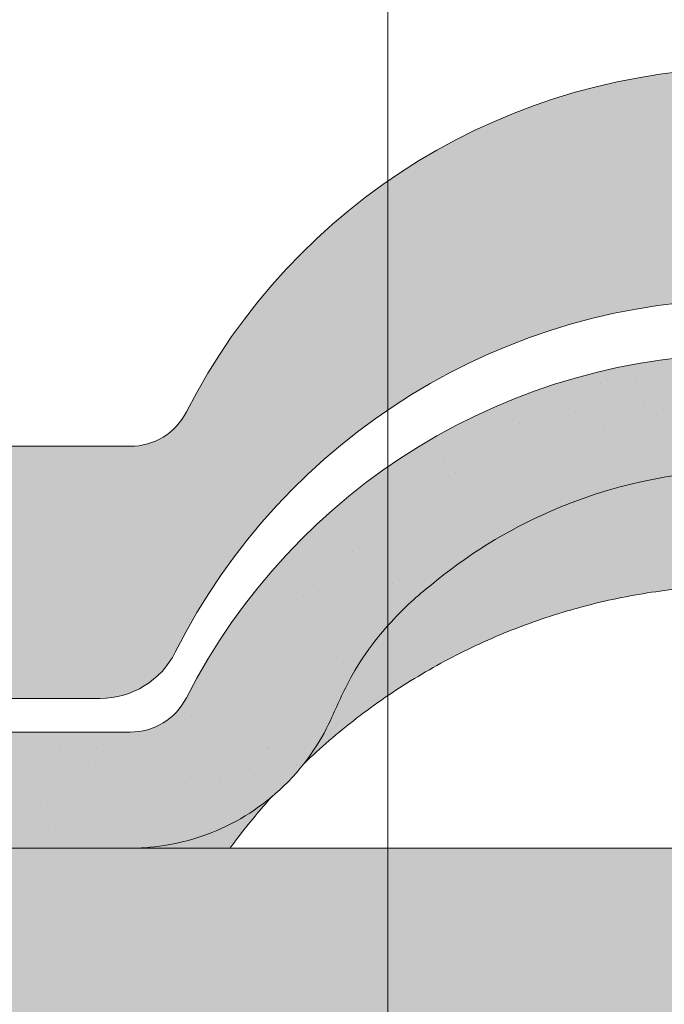
# Model space of a CAD drawing. Units: metres. Extents: x -3 to 277, y 0 to 190.
# Drawn here: x 182 to 189, y 119 to 129 of the extents above; entities that cross this region are included whole.
import ezdxf

# ---------------------------------------------------------------- set-up
doc = ezdxf.new("R2010")
doc.units = ezdxf.units.M
doc.header["$LTSCALE"] = 0.05
doc.layers.get('0').update_dxf_attribs({"linetype": 'CONTINUOUS'})

# ---------------------------------------------------------------- blocks, each defined once
blk = doc.blocks.new('danubia')
at = {"linetype": 'Continuous', "lineweight": 0}
h = blk.add_hatch(color=17, dxfattribs=at)
h.dxf.hatch_style = 1
edge = h.paths.add_edge_path()
edge.add_spline(control_points=[(269.1767821099232, 172.3624848560534), (268.7298186625483, 172.2756813782507), (268.2972499360005, 172.1245076521193), (267.6096210364944, 171.7645467612252), (267.3438755780847, 171.5891822054409), (267.0979393514614, 171.388416989415)], knot_values=[-23.17738968987344, -23.17738968987344, -23.17738968987344, -23.17738968987344, -9.517757047530955, -9.517757047530955, -0.02458132438627558, -0.02458132438627558, -0.02458132438627558, -0.02458132438627558], degree=3, periodic=0)
edge.add_spline(control_points=[(269.1767856073606, 172.3624856712895), (269.191170345544, 172.3652792635637), (269.2050684009707, 172.3701657043129), (269.231399602381, 172.3840204977018), (269.2436248496335, 172.3930296778418), (269.2587588974964, 172.4081760016493), (269.2629239880606, 172.4129079933834), (269.2667725730735, 172.4178763324752)], knot_values=[-1.488267199753839, -1.488267199753839, -1.488267199753839, -1.488267199753839, -1.048662407866291, -1.048662407866291, -0.5956537476369301, -0.5956537476369301, -0.4063186482471026, -0.4063186482471026, -0.4063186482471026, -0.4063186482471026], degree=3, periodic=0)
edge.add_spline(control_points=[(269.2667725730735, 172.4178763324752), (269.2745291806658, 172.4278897417128), (269.2810001381073, 172.4388631973529), (269.2860156948605, 172.4505415621945)], knot_values=[-0.4063186482471026, -0.4063186482471026, -0.4063186482471026, -0.4063186482471026, -0.02472435723628717, -0.02472435723628717, -0.02472435723628717, -0.02472435723628717], degree=3, periodic=0)
edge.add_spline(control_points=[(269.2860156948606, 172.4505415621946), (269.2860268773842, 172.45056942436), (269.2860379759264, 172.4505970445987), (269.2860489900069, 172.4506244228568)], knot_values=[0.0009210007275756288, 0.0009210007275756288, 0.0009210007275756288, 0.0009210007275756288, 0.0009373830951624443, 0.0009373830951624443, 0.0009373830951624443, 0.0009373830951624443], degree=3, periodic=0)
edge.add_arc((269.4720164729845, 172.3769348947998), 0.2000000000000139, 90, 158.1202672234226, ccw=False)
edge.add_line((269.4720164729845, 172.5769348947998), (270.0504090905778, 172.5769348947998))
edge.add_arc((270.0504090905777, 172.3769348947998), 0.2000000000000189, 21.323686263500576, 89.99999999998369, ccw=False)
edge.add_arc((270.5627566288757, 172.5769348947998), 0.3500000000000009, 201.3236862635021, 338.6763137365023)
edge.add_arc((271.0751041671737, 172.3769348947998), 0.200000000000019, 90, 158.6763137364994, ccw=False)
edge.add_line((271.0751041671737, 172.5769348947998), (271.5232865750378, 172.5769348947998))
edge.add_arc((271.5232865750378, 172.3769348947998), 0.1999999999999825, 30.000000000000682, 90, ccw=False)
edge.add_line((271.6964916557947, 172.4769348947998), (271.7975279529029, 172.3019348947998))
edge.add_arc((271.8841304932813, 172.3519348947998), 0.09999999999998409, 210.0000000000159, 270)
edge.add_line((271.8841304932813, 172.2519348947998), (272.2065771764813, 172.2519348947998))
edge.add_arc((272.2065771764813, 172.4519348947998), 0.1999999999999945, 270, 279.2500000000025)
edge.add_line((272.2387256896021, 172.2545356214878), (272.5627566288757, 172.3073074110086))
edge.add_line((272.5627566288757, 172.3073074110086), (272.5627566288757, 173.0012909521174))
edge.add_arc((270.0627566288751, 167.5469348947998), 5.999999999999973, 65.37568164782972, 152.9643082105889)
edge.add_arc((264.1839812461955, 170.5469348947997), 0.5999999999999961, 318.2313880527697, 332.96430821059045, ccw=False)
edge.add_line((264.6314858647133, 170.1472605068221), (265.6058013719563, 169.3961929855168))
edge.add_spline(control_points=[(265.6058013719563, 169.3961929855168), (265.7059048094445, 169.48827771773), (265.7926251631426, 169.5858876308882), (265.8672896834918, 169.6860043569688)], knot_values=[-23.7293947857419, -23.7293947857419, -23.7293947857419, -23.7293947857419, -19.58456031343939, -19.58456031343939, -19.58456031343939, -19.58456031343939], degree=3, periodic=0)
edge.add_spline(control_points=[(265.8672896834918, 169.6860043569688), (265.9544529312861, 169.8028804711245), (266.0251862577006, 169.9231729181074), (266.0912657484054, 170.0624496048941), (266.0988827390462, 170.0792719774935), (266.1058826421989, 170.0951548601328)], knot_values=[-19.58456031343939, -19.58456031343939, -19.58456031343939, -19.58456031343939, -14.74588683792527, -14.74588683792527, -13.91697032811712, -13.91697032811712, -13.91697032811712, -13.91697032811712], degree=3, periodic=0)
edge.add_spline(control_points=[(266.1058826421989, 170.0951548601328), (266.1129920361823, 170.1119328446466), (266.1705828430943, 170.2478456480124), (266.2945647114955, 170.496419827315), (266.4935980982442, 170.7949054793274), (266.6618432789863, 170.9904584547753), (266.800686217804, 171.1321935840712), (266.9189533293288, 171.2434212914275), (267.0299712286234, 171.3362132492049), (267.088804996268, 171.3814069852249), (267.0979244804103, 171.3884122064688)], knot_values=[0, 0, 0, 0, 0.05466790102003571, 0.4428462593741582, 0.8312183249762526, 1.12772872119563, 1.215230396999781, 1.426423815521395, 1.614489082938431, 1.648987382081046, 1.648987382081046, 1.648987382081046, 1.648987382081046], degree=3, periodic=0)
edge = h.paths.add_edge_path()
edge.add_arc((264.1839812461955, 170.5469348947997), 0.5999999999999963, 270, 318.2313880527697, ccw=False)
edge.add_line((264.1839812461955, 169.9469348947997), (263.7372178155152, 169.9469348947997))
edge.add_line((263.7372178155152, 169.9469348947997), (264.6837990742974, 168.9019558429258))
edge.add_spline(control_points=[(264.6837990742976, 168.9019558429258), (264.7631094591713, 168.9213723620182), (264.846896369898, 168.9467911652589), (265.1325716223676, 169.0560690686856), (265.3385731842726, 169.1693661645509), (265.5321767210019, 169.3315501528879)], knot_values=[-35.9305658024175, -35.9305658024175, -35.9305658024175, -35.9305658024175, -32.53073847161012, -32.53073847161012, -24.72806262485168, -24.72806262485168, -24.72806262485168, -24.72806262485168], degree=3, periodic=0)
edge.add_spline(control_points=[(265.5321767210019, 169.3315501528879), (265.5520533590417, 169.3482010492841), (265.5717993162772, 169.3653672356833), (265.5962266836518, 169.3874258049592), (265.6010292351697, 169.3918031169057), (265.6058013719564, 169.3961929855168)], knot_values=[-24.72806262485168, -24.72806262485168, -24.72806262485168, -24.72806262485168, -23.92698757132807, -23.92698757132807, -23.7293947857419, -23.7293947857419, -23.7293947857419, -23.7293947857419], degree=3, periodic=0)
edge.add_line((265.6058013719564, 169.3961929855168), (264.6314858647133, 170.1472605068221))
edge = h.paths.add_edge_path()
edge.add_line((263.7372178155152, 169.9469348947997), (260.9415320115547, 169.9469348947996))
edge.add_arc((260.9415320115547, 170.5469348947996), 0.600000000000002, 254.9003072491126, 270, ccw=False)
edge.add_line((260.7852324127846, 169.9676504781058), (260.1401264358972, 169.0006040498775))
edge.add_spline(control_points=[(260.1401264358972, 169.0006040498775), (260.4115974821356, 168.8885289169895), (260.6865249855185, 168.8417023750677), (260.9415320577093, 168.8415901321804)], knot_values=[-7.650212906791058, -7.650212906791058, -7.650212906791058, -7.650212906791058, 0, 0, 0, 0], degree=3, periodic=0)
edge.add_spline(control_points=[(260.9415320579897, 168.8415901321804), (261.4819402634294, 168.841587424466), (262.0223484688833, 168.8415903787031), (263.1031648797773, 168.8415898856578), (263.6435730852249, 168.8415909117996), (264.1839812906715, 168.8415901321805)], knot_values=[-32.42449232682407, -32.42449232682407, -32.42449232682407, -32.42449232682407, -16.21224616341192, -16.21224616341192, 0, 0, 0, 0], degree=3, periodic=0)
edge.add_spline(control_points=[(264.1839812906715, 168.8415901321805), (264.3021659738558, 168.8415947271311), (264.4778965104666, 168.851547424556), (264.6837990742976, 168.9019558429259)], knot_values=[-44.75706645690164, -44.75706645690164, -44.75706645690164, -44.75706645690164, -35.93056580241711, -35.93056580241711, -35.93056580241711, -35.93056580241711], degree=3, periodic=0)
edge.add_line((264.6837990742973, 168.9019558429258), (263.7372178155152, 169.9469348947997))
edge = h.paths.add_edge_path()
edge.add_arc((260.9415320115548, 170.5469348947996), 0.600000000000002, 207.0356917894096, 254.9003072491073, ccw=False)
edge.add_arc((255.0627566288752, 167.5469348947996), 6.000000000000007, 27.03569178941313, 34.65394357388745)
edge.add_line((259.9983649262695, 170.9586457170547), (259.4134089633669, 169.5003255557149))
edge.add_spline(control_points=[(259.4134089633669, 169.5003255557149), (259.427305976004, 169.4856328697247), (259.4414242216361, 169.4711308006256), (259.651327007741, 169.2616358971302), (259.8827291904909, 169.1071985924888), (260.1387057152657, 169.0011910421068), (260.1394160637477, 169.000897322601), (260.1401264358973, 169.0006040498776)], knot_values=[-15.39169982743011, -15.39169982743011, -15.39169982743011, -15.39169982743011, -14.86426609324477, -14.86426609324477, -7.670231609570037, -7.670231609570037, -7.650212906790782, -7.650212906790782, -7.650212906790782, -7.650212906790782], degree=3, periodic=0)
edge.add_line((260.1401264358973, 169.0006040498776), (260.7852324127846, 169.9676504781058))
edge = h.paths.add_edge_path()
edge.add_spline(control_points=[(249.1839812915124, 168.8415901321807), (249.3508284716813, 168.8416635709644), (249.6337886851248, 168.8615575616004), (250.2115919447326, 169.0896055397191), (250.4455335562598, 169.2399053312574), (250.7190208582078, 169.5039973624422), (250.7838522168507, 169.5770586058513), (250.8405087912174, 169.6495049780016)], knot_values=[-10.8572831912271, -10.8572831912271, -10.8572831912271, -10.8572831912271, -8.529959462129204, -8.529959462129204, -6.667904079739664, -6.667904079739664, -5.974778498346688, -5.974778498346688, -5.974778498346688, -5.974778498346688], degree=3, periodic=0)
edge.add_spline(control_points=[(250.8405087912174, 169.6495049780016), (250.9624754289823, 169.8054628792372), (251.0465578964428, 169.9585713000831), (251.1045362076425, 170.0885007399927)], knot_values=[-5.974778498346688, -5.974778498346688, -5.974778498346688, -5.974778498346688, -4.482662223115903, -4.482662223115903, -4.482662223115903, -4.482662223115903], degree=3, periodic=0)
edge.add_spline(control_points=[(251.1045362076424, 170.0885007399928), (251.1652124698546, 170.2244704855658), (251.2787254380295, 170.4788422751138), (251.4936284850595, 170.7992118014996), (251.7042763914597, 171.03957181359), (251.9022248792461, 171.2311015742374), (252.0347497938008, 171.3366209175014), (252.1015183261476, 171.3897835375839)], knot_values=[0, 0, 0, 0, 0.4459991414287297, 0.8343738473873945, 1.151543911637412, 1.403583178598536, 1.659501940910972, 1.659501940910972, 1.659501940910972, 1.659501940910972], degree=3, periodic=0)
edge.add_spline(control_points=[(252.1015183261476, 171.3897835375838), (252.4536428513743, 171.6760365381605), (252.8461429572171, 171.9104361891019), (253.8768738026587, 172.3368350604137), (254.4843326998561, 172.4386694470512), (255.6073596699467, 172.444540766811), (256.2207722453901, 172.3435412566037), (257.2612654144316, 171.9211721155274), (257.6637372641252, 171.6826482967669), (258.0239950143907, 171.3897835439847)], knot_values=[-70.2716426177086, -70.2716426177086, -70.2716426177086, -70.2716426177086, -57.02691415267222, -57.02691415267222, -37.94370466271152, -37.94370466271152, -18.34535183225702, -18.34535183225702, -4.370296713420505, -4.370296713420505, -4.370296713420505, -4.370296713420505], degree=3, periodic=0)
edge.add_spline(control_points=[(258.0239949316012, 171.3897835375838), (258.0907634639481, 171.3366209175013), (258.2232883785027, 171.2311015742374), (258.4212368662891, 171.03957181359), (258.6318847726895, 170.7992118014997), (258.8467878197193, 170.4788422751138), (258.9603007878942, 170.2244704855658), (259.0209770501064, 170.0885007399928)], knot_values=[0, 0, 0, 0, 0.2559187623123783, 0.5079580292735623, 0.825128093523574, 1.213502799482239, 1.659501940910931, 1.659501940910931, 1.659501940910931, 1.659501940910931], degree=3, periodic=0)
edge.add_spline(control_points=[(259.0209771408382, 170.0885007403957), (259.0700697357138, 169.9784841975871), (259.1287252820806, 169.8725563353738), (259.2204829767192, 169.7358207411264), (259.2462095363042, 169.6999811164939), (259.2730137350072, 169.6650236143712)], knot_values=[-21.55859937690325, -21.55859937690325, -21.55859937690325, -21.55859937690325, -18.42560692391168, -18.42560692391168, -17.27589379979981, -17.27589379979981, -17.27589379979981, -17.27589379979981], degree=3, periodic=0)
edge.add_spline(control_points=[(259.2730137350072, 169.6650236143712), (259.3169414840875, 169.6077339188747), (259.3637635468003, 169.5528134202299), (259.4134089633668, 169.5003255557148)], knot_values=[-17.27589379979981, -17.27589379979981, -17.27589379979981, -17.27589379979981, -15.39169982743011, -15.39169982743011, -15.39169982743011, -15.39169982743011], degree=3, periodic=0)
edge.add_line((259.4134089633668, 169.5003255557148), (259.9983649262695, 170.9586457170547))
edge.add_arc((255.0627566288752, 167.5469348947996), 6.000000000000007, 34.65394357388745, 152.9643082105888)
edge.add_arc((249.1839812461955, 170.5469348947994), 0.599999999999996, 270, 332.96430821058914, ccw=False)
edge.add_line((249.1839812461955, 169.9469348947995), (245.9415320115548, 169.9469348947994))
edge.add_arc((245.9415320115548, 170.5469348947994), 0.599999999999996, 207.0356917894132, 270.00000000000273, ccw=False)
edge.add_arc((240.0627566288752, 167.5469348947993), 5.999999999999984, 27.03569178941289, 62.76590451419936)
edge.add_arc((242.7627566288751, 172.792885714241), 0.09999999999999552, 62.76590451419889, 180)
edge.add_line((242.6627566288751, 172.792885714241), (242.6627566288751, 172.1683946620741))
edge.add_arc((242.5627566288751, 172.1683946620741), 0.09999999999999516, -93.54999999999711, 0, ccw=False)
edge.add_line((242.5565646735642, 172.0685865477274), (241.6857395150981, 172.1226113181597))
edge.add_arc((241.691931470409, 172.2224194325063), 0.1000000000000045, 210.0000000000078, 266.45000000000294, ccw=False)
edge.add_line((241.6053289300306, 172.1724194325063), (241.5455642500104, 172.2759348947993))
edge.add_arc((241.2857566288751, 172.1259348947993), 0.300000000000005, 30.0000000000004, 150.0000000000043)
edge.add_line((241.0259490077398, 172.2759348947993), (240.9682139808208, 172.1759348947993))
edge.add_arc((240.8816114404424, 172.2259348947993), 0.1000000000000021, 270, 330.00000000001444, ccw=False)
edge.add_line((240.8816114404424, 172.1259348947993), (240.3131838496106, 172.1259348947993))
edge.add_arc((240.3131838496106, 172.2259348947993), 0.100000000000002, 209.9999999999997, 270, ccw=False)
edge.add_line((240.2265813092321, 172.1759348947993), (240.1515257788992, 172.3059348867249))
edge.add_arc((239.8397566335368, 172.1259348867249), 0.3600000000000003, 30.0000000000004, 140.3040164654345)
edge.add_line((239.5627566743303, 172.3558718837471), (239.5627566743303, 171.471934883466))
edge.add_line((239.5627566743303, 171.471934883466), (239.9482016500381, 171.3758326574667))
edge.add_arc((240.1901235456373, 172.3461283837401), 0.9999999999973296, 255.9999999999874, 268.9721157408273)
edge.add_arc((240.0627566288752, 165.2472708933749), 6.100000000002635, 74.51211451252863, 88.97211574082257, ccw=False)
edge.add_arc((241.9587024442543, 172.0894481393386), 1.000000000000001, 254.5121145125291, 269.5000017804574)
edge.add_spline(control_points=[(241.949975954211, 171.0894862162744), (242.0559710020028, 171.0885612115059), (242.1579430484189, 171.1026508273629), (242.2988347963574, 171.1442637706504), (242.3168128867702, 171.1519885886886), (242.4012157059122, 171.1755243955666), (242.4460317091015, 171.1848407747102), (242.6249052754031, 171.2096908010017), (242.7606308193403, 171.2013873959367), (243.023263005277, 171.1321499065668), (243.1473298529831, 171.0712133373504), (243.2680708922541, 170.9788157597176), (243.2838396260445, 170.9666667901116), (243.4024819800293, 170.8651524249647), (243.4682279129151, 170.8056418215282), (243.532475358512, 170.7440421833574)], knot_values=[-22.00004252608865, -22.00004252608865, -22.00004252608865, -22.00004252608865, -18.12905988881971, -18.12905988881971, -16.62787821787389, -16.62787821787389, -14.9995820171006, -14.9995820171006, -10.1786182282097, -10.1786182282097, -5.280742863884488, -5.280742863884488, -4.757923343878685, -4.757923343878685, -4.064130711708057, -4.064130711708057, -4.064130711708057, -4.064130711708057], degree=3, periodic=0)
edge.add_spline(control_points=[(243.532475358512, 170.7440421833574), (243.5686852547784, 170.7168483710133), (243.7043700845588, 170.6149483884277), (243.8845583965014, 170.3827173215343), (244.1129841347545, 170.0960153363973), (244.2696051935401, 169.8339948643899), (244.402867898122, 169.6173373385818), (244.4888646455878, 169.5159870554804), (244.534770632334, 169.4618851866321)], knot_values=[0, 0, 0, 0, 0.135559260676791, 0.5079643165710546, 0.8727158282083928, 1.236592091220317, 1.422165221967388, 1.634656018541178, 1.634656018541178, 1.634656018541178, 1.634656018541178], degree=3, periodic=0)
edge.add_spline(control_points=[(244.534770632334, 169.4618851866321), (244.5848953144103, 169.4069879866026), (244.638205928269, 169.3550754633159), (244.8522699184231, 169.1698373117091), (245.0311542195367, 169.0601604869676), (245.4673506258993, 168.8830794968363), (245.7120112314472, 168.8415846706722), (245.9415320577847, 168.8415901321805)], knot_values=[-14.35390366910439, -14.35390366910439, -14.35390366910439, -14.35390366910439, -12.38824234820799, -12.38824234820799, -6.885625757228259, -6.885625757228259, -1.111823157096469e-06, -1.111823157096469e-06, -1.111823157096469e-06, -1.111823157096469e-06], degree=3, periodic=0)
edge.add_spline(control_points=[(245.9415320577846, 168.8415901321805), (246.3775668135945, 168.8416005077418), (247.4547671384328, 168.8415899113855), (248.1032306692086, 168.8415912360186), (248.6436059799476, 168.8415873752386), (249.1839812906715, 168.8415901321804)], knot_values=[-19.45390592331487, -19.45390592331487, -19.45390592331487, -19.45390592331487, -16.21125932192649, -16.21125932192649, 0, 0, 0, 0], degree=3, periodic=0)
at = {"linetype": 'Continuous', "lineweight": 9}
h = blk.add_hatch(dxfattribs=at)
h.set_pattern_fill('AR-SAND', color=256, scale=0.025, style=0)
h.set_pattern_definition([(37.50000000000001, (0, 10), (-0.04000078239960114, 1.223533093323356), [0, -0.9652000000000002, 0, -1.0795, 0, -1.031875]), (7.499999999999999, (0, 10), (1.123808207845007, 1.792062751420886), [0, -0.5207, 0, -0.8699500000000001, 0, -0.333375]), (327.5, (-0.78105, 10), (1.977480925603645, 0.003592961696364405), [0, -0.3175, 0, -1.143, 0, -1.49225]), (317.5, (-0.78105, 10), (1.908891131180743, 0.5573233081430408), [0, -0.15875, 0, -0.7493, 0, -0.8572500000000001])])
edge = h.paths.add_edge_path()
edge.add_spline(control_points=[(269.1767821099232, 172.3624848560534), (268.7298186625483, 172.2756813782507), (268.2972499360005, 172.1245076521193), (267.6096210364944, 171.7645467612252), (267.3438755780847, 171.5891822054409), (267.0979393514614, 171.388416989415)], knot_values=[-23.17738968987344, -23.17738968987344, -23.17738968987344, -23.17738968987344, -9.517757047530955, -9.517757047530955, -0.02458132438627558, -0.02458132438627558, -0.02458132438627558, -0.02458132438627558], degree=3, periodic=0)
edge.add_spline(control_points=[(269.1767856073606, 172.3624856712895), (269.191170345544, 172.3652792635637), (269.2050684009707, 172.3701657043129), (269.231399602381, 172.3840204977018), (269.2436248496335, 172.3930296778418), (269.2587588974964, 172.4081760016493), (269.2629239880606, 172.4129079933834), (269.2667725730735, 172.4178763324752)], knot_values=[-1.488267199753839, -1.488267199753839, -1.488267199753839, -1.488267199753839, -1.048662407866291, -1.048662407866291, -0.5956537476369301, -0.5956537476369301, -0.4063186482471026, -0.4063186482471026, -0.4063186482471026, -0.4063186482471026], degree=3, periodic=0)
edge.add_spline(control_points=[(269.2667725730735, 172.4178763324752), (269.2745291806658, 172.4278897417128), (269.2810001381073, 172.4388631973529), (269.2860156948605, 172.4505415621945)], knot_values=[-0.4063186482471026, -0.4063186482471026, -0.4063186482471026, -0.4063186482471026, -0.02472435723628717, -0.02472435723628717, -0.02472435723628717, -0.02472435723628717], degree=3, periodic=0)
edge.add_spline(control_points=[(269.2860156948606, 172.4505415621946), (269.2860268773842, 172.45056942436), (269.2860379759264, 172.4505970445987), (269.2860489900069, 172.4506244228568)], knot_values=[0.0009210007275756288, 0.0009210007275756288, 0.0009210007275756288, 0.0009210007275756288, 0.0009373830951624443, 0.0009373830951624443, 0.0009373830951624443, 0.0009373830951624443], degree=3, periodic=0)
edge.add_arc((269.4720164729845, 172.3769348947998), 0.2000000000000139, 90, 158.1202672234226, ccw=False)
edge.add_line((269.4720164729845, 172.5769348947998), (270.0504090905778, 172.5769348947998))
edge.add_arc((270.0504090905777, 172.3769348947998), 0.2000000000000189, 21.323686263500576, 89.99999999998369, ccw=False)
edge.add_arc((270.5627566288757, 172.5769348947998), 0.3500000000000009, 201.3236862635021, 338.6763137365023)
edge.add_arc((271.0751041671737, 172.3769348947998), 0.200000000000019, 90, 158.6763137364994, ccw=False)
edge.add_line((271.0751041671737, 172.5769348947998), (271.5232865750378, 172.5769348947998))
edge.add_arc((271.5232865750378, 172.3769348947998), 0.1999999999999825, 30.000000000000682, 90, ccw=False)
edge.add_line((271.6964916557947, 172.4769348947998), (271.7975279529029, 172.3019348947998))
edge.add_arc((271.8841304932813, 172.3519348947998), 0.09999999999998409, 210.0000000000159, 270)
edge.add_line((271.8841304932813, 172.2519348947998), (272.2065771764813, 172.2519348947998))
edge.add_arc((272.2065771764813, 172.4519348947998), 0.1999999999999945, 270, 279.2500000000025)
edge.add_line((272.2387256896021, 172.2545356214878), (272.5627566288757, 172.3073074110086))
edge.add_line((272.5627566288757, 172.3073074110086), (272.5627566288757, 173.0012909521174))
edge.add_arc((270.0627566288751, 167.5469348947998), 5.999999999999973, 65.37568164782972, 152.9643082105889)
edge.add_arc((264.1839812461955, 170.5469348947997), 0.5999999999999961, 318.2313880527697, 332.96430821059045, ccw=False)
edge.add_line((264.6314858647133, 170.1472605068221), (265.6058013719563, 169.3961929855168))
edge.add_spline(control_points=[(265.6058013719563, 169.3961929855168), (265.7059048094445, 169.48827771773), (265.7926251631426, 169.5858876308882), (265.8672896834918, 169.6860043569688)], knot_values=[-23.7293947857419, -23.7293947857419, -23.7293947857419, -23.7293947857419, -19.58456031343939, -19.58456031343939, -19.58456031343939, -19.58456031343939], degree=3, periodic=0)
edge.add_spline(control_points=[(265.8672896834918, 169.6860043569688), (265.9544529312861, 169.8028804711245), (266.0251862577006, 169.9231729181074), (266.0912657484054, 170.0624496048941), (266.0988827390462, 170.0792719774935), (266.1058826421989, 170.0951548601328)], knot_values=[-19.58456031343939, -19.58456031343939, -19.58456031343939, -19.58456031343939, -14.74588683792527, -14.74588683792527, -13.91697032811712, -13.91697032811712, -13.91697032811712, -13.91697032811712], degree=3, periodic=0)
edge.add_spline(control_points=[(266.1058826421989, 170.0951548601328), (266.1129920361823, 170.1119328446466), (266.1705828430943, 170.2478456480124), (266.2945647114955, 170.496419827315), (266.4935980982442, 170.7949054793274), (266.6618432789863, 170.9904584547753), (266.800686217804, 171.1321935840712), (266.9189533293288, 171.2434212914275), (267.0299712286234, 171.3362132492049), (267.088804996268, 171.3814069852249), (267.0979244804103, 171.3884122064688)], knot_values=[0, 0, 0, 0, 0.05466790102003571, 0.4428462593741582, 0.8312183249762526, 1.12772872119563, 1.215230396999781, 1.426423815521395, 1.614489082938431, 1.648987382081046, 1.648987382081046, 1.648987382081046, 1.648987382081046], degree=3, periodic=0)
edge = h.paths.add_edge_path()
edge.add_arc((264.1839812461955, 170.5469348947997), 0.5999999999999963, 270, 318.2313880527697, ccw=False)
edge.add_line((264.1839812461955, 169.9469348947997), (263.7372178155152, 169.9469348947997))
edge.add_line((263.7372178155152, 169.9469348947997), (264.6837990742974, 168.9019558429258))
edge.add_spline(control_points=[(264.6837990742976, 168.9019558429258), (264.7631094591713, 168.9213723620182), (264.846896369898, 168.9467911652589), (265.1325716223676, 169.0560690686856), (265.3385731842726, 169.1693661645509), (265.5321767210019, 169.3315501528879)], knot_values=[-35.9305658024175, -35.9305658024175, -35.9305658024175, -35.9305658024175, -32.53073847161012, -32.53073847161012, -24.72806262485168, -24.72806262485168, -24.72806262485168, -24.72806262485168], degree=3, periodic=0)
edge.add_spline(control_points=[(265.5321767210019, 169.3315501528879), (265.5520533590417, 169.3482010492841), (265.5717993162772, 169.3653672356833), (265.5962266836518, 169.3874258049592), (265.6010292351697, 169.3918031169057), (265.6058013719564, 169.3961929855168)], knot_values=[-24.72806262485168, -24.72806262485168, -24.72806262485168, -24.72806262485168, -23.92698757132807, -23.92698757132807, -23.7293947857419, -23.7293947857419, -23.7293947857419, -23.7293947857419], degree=3, periodic=0)
edge.add_line((265.6058013719564, 169.3961929855168), (264.6314858647133, 170.1472605068221))
edge = h.paths.add_edge_path()
edge.add_line((263.7372178155152, 169.9469348947997), (260.9415320115547, 169.9469348947996))
edge.add_arc((260.9415320115547, 170.5469348947996), 0.600000000000002, 254.9003072491126, 270, ccw=False)
edge.add_line((260.7852324127846, 169.9676504781058), (260.1401264358972, 169.0006040498775))
edge.add_spline(control_points=[(260.1401264358972, 169.0006040498775), (260.4115974821356, 168.8885289169895), (260.6865249855185, 168.8417023750677), (260.9415320577093, 168.8415901321804)], knot_values=[-7.650212906791058, -7.650212906791058, -7.650212906791058, -7.650212906791058, 0, 0, 0, 0], degree=3, periodic=0)
edge.add_spline(control_points=[(260.9415320579897, 168.8415901321804), (261.4819402634294, 168.841587424466), (262.0223484688833, 168.8415903787031), (263.1031648797773, 168.8415898856578), (263.6435730852249, 168.8415909117996), (264.1839812906715, 168.8415901321805)], knot_values=[-32.42449232682407, -32.42449232682407, -32.42449232682407, -32.42449232682407, -16.21224616341192, -16.21224616341192, 0, 0, 0, 0], degree=3, periodic=0)
edge.add_spline(control_points=[(264.1839812906715, 168.8415901321805), (264.3021659738558, 168.8415947271311), (264.4778965104666, 168.851547424556), (264.6837990742976, 168.9019558429259)], knot_values=[-44.75706645690164, -44.75706645690164, -44.75706645690164, -44.75706645690164, -35.93056580241711, -35.93056580241711, -35.93056580241711, -35.93056580241711], degree=3, periodic=0)
edge.add_line((264.6837990742973, 168.9019558429258), (263.7372178155152, 169.9469348947997))
edge = h.paths.add_edge_path()
edge.add_arc((260.9415320115548, 170.5469348947996), 0.600000000000002, 207.0356917894096, 254.9003072491073, ccw=False)
edge.add_arc((255.0627566288752, 167.5469348947996), 6.000000000000007, 27.03569178941313, 34.65394357388745)
edge.add_line((259.9983649262695, 170.9586457170547), (259.4134089633669, 169.5003255557149))
edge.add_spline(control_points=[(259.4134089633669, 169.5003255557149), (259.427305976004, 169.4856328697247), (259.4414242216361, 169.4711308006256), (259.651327007741, 169.2616358971302), (259.8827291904909, 169.1071985924888), (260.1387057152657, 169.0011910421068), (260.1394160637477, 169.000897322601), (260.1401264358973, 169.0006040498776)], knot_values=[-15.39169982743011, -15.39169982743011, -15.39169982743011, -15.39169982743011, -14.86426609324477, -14.86426609324477, -7.670231609570037, -7.670231609570037, -7.650212906790782, -7.650212906790782, -7.650212906790782, -7.650212906790782], degree=3, periodic=0)
edge.add_line((260.1401264358973, 169.0006040498776), (260.7852324127846, 169.9676504781058))
edge = h.paths.add_edge_path()
edge.add_spline(control_points=[(249.1839812915124, 168.8415901321807), (249.3508284716813, 168.8416635709644), (249.6337886851248, 168.8615575616004), (250.2115919447326, 169.0896055397191), (250.4455335562598, 169.2399053312574), (250.7190208582078, 169.5039973624422), (250.7838522168507, 169.5770586058513), (250.8405087912174, 169.6495049780016)], knot_values=[-10.8572831912271, -10.8572831912271, -10.8572831912271, -10.8572831912271, -8.529959462129204, -8.529959462129204, -6.667904079739664, -6.667904079739664, -5.974778498346688, -5.974778498346688, -5.974778498346688, -5.974778498346688], degree=3, periodic=0)
edge.add_spline(control_points=[(250.8405087912174, 169.6495049780016), (250.9624754289823, 169.8054628792372), (251.0465578964428, 169.9585713000831), (251.1045362076425, 170.0885007399927)], knot_values=[-5.974778498346688, -5.974778498346688, -5.974778498346688, -5.974778498346688, -4.482662223115903, -4.482662223115903, -4.482662223115903, -4.482662223115903], degree=3, periodic=0)
edge.add_spline(control_points=[(251.1045362076424, 170.0885007399928), (251.1652124698546, 170.2244704855658), (251.2787254380295, 170.4788422751138), (251.4936284850595, 170.7992118014996), (251.7042763914597, 171.03957181359), (251.9022248792461, 171.2311015742374), (252.0347497938008, 171.3366209175014), (252.1015183261476, 171.3897835375839)], knot_values=[0, 0, 0, 0, 0.4459991414287297, 0.8343738473873945, 1.151543911637412, 1.403583178598536, 1.659501940910972, 1.659501940910972, 1.659501940910972, 1.659501940910972], degree=3, periodic=0)
edge.add_spline(control_points=[(252.1015183261476, 171.3897835375838), (252.4536428513743, 171.6760365381605), (252.8461429572171, 171.9104361891019), (253.8768738026587, 172.3368350604137), (254.4843326998561, 172.4386694470512), (255.6073596699467, 172.444540766811), (256.2207722453901, 172.3435412566037), (257.2612654144316, 171.9211721155274), (257.6637372641252, 171.6826482967669), (258.0239950143907, 171.3897835439847)], knot_values=[-70.2716426177086, -70.2716426177086, -70.2716426177086, -70.2716426177086, -57.02691415267222, -57.02691415267222, -37.94370466271152, -37.94370466271152, -18.34535183225702, -18.34535183225702, -4.370296713420505, -4.370296713420505, -4.370296713420505, -4.370296713420505], degree=3, periodic=0)
edge.add_spline(control_points=[(258.0239949316012, 171.3897835375838), (258.0907634639481, 171.3366209175013), (258.2232883785027, 171.2311015742374), (258.4212368662891, 171.03957181359), (258.6318847726895, 170.7992118014997), (258.8467878197193, 170.4788422751138), (258.9603007878942, 170.2244704855658), (259.0209770501064, 170.0885007399928)], knot_values=[0, 0, 0, 0, 0.2559187623123783, 0.5079580292735623, 0.825128093523574, 1.213502799482239, 1.659501940910931, 1.659501940910931, 1.659501940910931, 1.659501940910931], degree=3, periodic=0)
edge.add_spline(control_points=[(259.0209771408382, 170.0885007403957), (259.0700697357138, 169.9784841975871), (259.1287252820806, 169.8725563353738), (259.2204829767192, 169.7358207411264), (259.2462095363042, 169.6999811164939), (259.2730137350072, 169.6650236143712)], knot_values=[-21.55859937690325, -21.55859937690325, -21.55859937690325, -21.55859937690325, -18.42560692391168, -18.42560692391168, -17.27589379979981, -17.27589379979981, -17.27589379979981, -17.27589379979981], degree=3, periodic=0)
edge.add_spline(control_points=[(259.2730137350072, 169.6650236143712), (259.3169414840875, 169.6077339188747), (259.3637635468003, 169.5528134202299), (259.4134089633668, 169.5003255557148)], knot_values=[-17.27589379979981, -17.27589379979981, -17.27589379979981, -17.27589379979981, -15.39169982743011, -15.39169982743011, -15.39169982743011, -15.39169982743011], degree=3, periodic=0)
edge.add_line((259.4134089633668, 169.5003255557148), (259.9983649262695, 170.9586457170547))
edge.add_arc((255.0627566288752, 167.5469348947996), 6.000000000000007, 34.65394357388745, 152.9643082105888)
edge.add_arc((249.1839812461955, 170.5469348947994), 0.599999999999996, 270, 332.96430821058914, ccw=False)
edge.add_line((249.1839812461955, 169.9469348947995), (245.9415320115548, 169.9469348947994))
edge.add_arc((245.9415320115548, 170.5469348947994), 0.599999999999996, 207.0356917894132, 270.00000000000273, ccw=False)
edge.add_arc((240.0627566288752, 167.5469348947993), 5.999999999999984, 27.03569178941289, 62.76590451419936)
edge.add_arc((242.7627566288751, 172.792885714241), 0.09999999999999552, 62.76590451419889, 180)
edge.add_line((242.6627566288751, 172.792885714241), (242.6627566288751, 172.1683946620741))
edge.add_arc((242.5627566288751, 172.1683946620741), 0.09999999999999516, -93.54999999999711, 0, ccw=False)
edge.add_line((242.5565646735642, 172.0685865477274), (241.6857395150981, 172.1226113181597))
edge.add_arc((241.691931470409, 172.2224194325063), 0.1000000000000045, 210.0000000000078, 266.45000000000294, ccw=False)
edge.add_line((241.6053289300306, 172.1724194325063), (241.5455642500104, 172.2759348947993))
edge.add_arc((241.2857566288751, 172.1259348947993), 0.300000000000005, 30.0000000000004, 150.0000000000043)
edge.add_line((241.0259490077398, 172.2759348947993), (240.9682139808208, 172.1759348947993))
edge.add_arc((240.8816114404424, 172.2259348947993), 0.1000000000000021, 270, 330.00000000001444, ccw=False)
edge.add_line((240.8816114404424, 172.1259348947993), (240.3131838496106, 172.1259348947993))
edge.add_arc((240.3131838496106, 172.2259348947993), 0.100000000000002, 209.9999999999997, 270, ccw=False)
edge.add_line((240.2265813092321, 172.1759348947993), (240.1515257788992, 172.3059348867249))
edge.add_arc((239.8397566335368, 172.1259348867249), 0.3600000000000003, 30.0000000000004, 140.3040164654345)
edge.add_line((239.5627566743303, 172.3558718837471), (239.5627566743303, 171.471934883466))
edge.add_line((239.5627566743303, 171.471934883466), (239.9482016500381, 171.3758326574667))
edge.add_arc((240.1901235456373, 172.3461283837401), 0.9999999999973296, 255.9999999999874, 268.9721157408273)
edge.add_arc((240.0627566288752, 165.2472708933749), 6.100000000002635, 74.51211451252863, 88.97211574082257, ccw=False)
edge.add_arc((241.9587024442543, 172.0894481393386), 1.000000000000001, 254.5121145125291, 269.5000017804574)
edge.add_spline(control_points=[(241.949975954211, 171.0894862162744), (242.0559710020028, 171.0885612115059), (242.1579430484189, 171.1026508273629), (242.2988347963574, 171.1442637706504), (242.3168128867702, 171.1519885886886), (242.4012157059122, 171.1755243955666), (242.4460317091015, 171.1848407747102), (242.6249052754031, 171.2096908010017), (242.7606308193403, 171.2013873959367), (243.023263005277, 171.1321499065668), (243.1473298529831, 171.0712133373504), (243.2680708922541, 170.9788157597176), (243.2838396260445, 170.9666667901116), (243.4024819800293, 170.8651524249647), (243.4682279129151, 170.8056418215282), (243.532475358512, 170.7440421833574)], knot_values=[-22.00004252608865, -22.00004252608865, -22.00004252608865, -22.00004252608865, -18.12905988881971, -18.12905988881971, -16.62787821787389, -16.62787821787389, -14.9995820171006, -14.9995820171006, -10.1786182282097, -10.1786182282097, -5.280742863884488, -5.280742863884488, -4.757923343878685, -4.757923343878685, -4.064130711708057, -4.064130711708057, -4.064130711708057, -4.064130711708057], degree=3, periodic=0)
edge.add_spline(control_points=[(243.532475358512, 170.7440421833574), (243.5686852547784, 170.7168483710133), (243.7043700845588, 170.6149483884277), (243.8845583965014, 170.3827173215343), (244.1129841347545, 170.0960153363973), (244.2696051935401, 169.8339948643899), (244.402867898122, 169.6173373385818), (244.4888646455878, 169.5159870554804), (244.534770632334, 169.4618851866321)], knot_values=[0, 0, 0, 0, 0.135559260676791, 0.5079643165710546, 0.8727158282083928, 1.236592091220317, 1.422165221967388, 1.634656018541178, 1.634656018541178, 1.634656018541178, 1.634656018541178], degree=3, periodic=0)
edge.add_spline(control_points=[(244.534770632334, 169.4618851866321), (244.5848953144103, 169.4069879866026), (244.638205928269, 169.3550754633159), (244.8522699184231, 169.1698373117091), (245.0311542195367, 169.0601604869676), (245.4673506258993, 168.8830794968363), (245.7120112314472, 168.8415846706722), (245.9415320577847, 168.8415901321805)], knot_values=[-14.35390366910439, -14.35390366910439, -14.35390366910439, -14.35390366910439, -12.38824234820799, -12.38824234820799, -6.885625757228259, -6.885625757228259, -1.111823157096469e-06, -1.111823157096469e-06, -1.111823157096469e-06, -1.111823157096469e-06], degree=3, periodic=0)
edge.add_spline(control_points=[(245.9415320577846, 168.8415901321805), (246.3775668135945, 168.8416005077418), (247.4547671384328, 168.8415899113855), (248.1032306692086, 168.8415912360186), (248.6436059799476, 168.8415873752386), (249.1839812906715, 168.8415901321804)], knot_values=[-19.45390592331487, -19.45390592331487, -19.45390592331487, -19.45390592331487, -16.21125932192649, -16.21125932192649, 0, 0, 0, 0], degree=3, periodic=0)
h = blk.add_hatch(color=13, dxfattribs=at)
edge = h.paths.add_edge_path()
edge.add_spline(control_points=[(259.2730137350072, 169.6650236143712), (259.2462095363042, 169.6999811164939), (259.2204829767192, 169.7358207411264), (259.1287252820806, 169.8725563353738), (259.0700697357138, 169.9784841975871), (259.0209771408382, 170.0885007403957)], knot_values=[-21.55859937690325, -21.55859937690325, -21.55859937690325, -21.55859937690325, -20.40888625279138, -20.40888625279138, -17.27589379979981, -17.27589379979981, -17.27589379979981, -17.27589379979981], degree=3, periodic=0)
edge.add_spline(control_points=[(259.0209770501064, 170.0885007399928), (258.9706883264831, 170.2011929973429), (258.9203996028597, 170.3138852546931), (258.863246409122, 170.4229594945218)], knot_values=[0, 0, 0, 0, 0.3696458341671173, 0.3696458341671173, 0.3696458341671173, 0.3696458341671173], degree=3, periodic=0)
edge.add_line((258.8632464091404, 170.4229594944858), (258.6805215109432, 170.1583311043))
edge.add_spline(control_points=[(258.6805215109432, 170.1583311043), (258.7160897550026, 170.1321295063848), (258.7514234336655, 170.1055047237931), (258.8752510284276, 170.0100679110631), (258.9624490110638, 169.9389434792996), (259.1234613241078, 169.800044349236), (259.1979177149411, 169.7325269503941), (259.2706368728348, 169.6632392960637)], knot_values=[0.007047236194243562, 0.007047236194243562, 0.007047236194243562, 0.007047236194243562, 0.00837372113197976, 0.00837372113197976, 0.01172719019452344, 0.01172719019452344, 0.01474036118791091, 0.01474036118791091, 0.01474036118791091, 0.01474036118791091], degree=3, periodic=0)
edge.add_line((259.2706368728345, 169.6632392960639), (259.2730137350081, 169.6650236143699))
edge = h.paths.add_edge_path()
edge.add_spline(control_points=[(258.0239950143907, 171.3897835439847), (257.6637372641252, 171.6826482967669), (257.2612654144316, 171.9211721155274), (256.2207722453901, 172.3435412566037), (255.6073596699467, 172.444540766811), (254.4843326998561, 172.4386694470512), (253.8768738026587, 172.3368350604137), (252.8461429572171, 171.9104361891019), (252.4536428513743, 171.6760365381605), (252.1015183261476, 171.3897835375838)], knot_values=[-70.2716426177086, -70.2716426177086, -70.2716426177086, -70.2716426177086, -56.29658749887208, -56.29658749887208, -36.69823466841758, -36.69823466841758, -17.61502517845688, -17.61502517845688, -4.370296713420501, -4.370296713420501, -4.370296713420501, -4.370296713420501], degree=3, periodic=0)
edge.add_spline(control_points=[(252.1015183261476, 171.3897835375838), (252.0347497938008, 171.3366209175014), (251.9022248792461, 171.2311015742374), (251.7042763914598, 171.0395718135901), (251.4936284850594, 170.7992118014997), (251.2787254380294, 170.4788422751138), (251.1652124698546, 170.2244704855658), (251.1045362076425, 170.0885007399928)], knot_values=[0, 0, 0, 0, 0.2559187623124002, 0.5079580292735842, 0.8251280935236389, 1.213502799482233, 1.65950194091095, 1.65950194091095, 1.65950194091095, 1.65950194091095], degree=3, periodic=0)
edge.add_spline(control_points=[(251.1045362076425, 170.0885007399927), (251.0465578964428, 169.9585713000831), (250.9624754289823, 169.8054628792372), (250.8405087912174, 169.6495049780016)], knot_values=[-5.974778498346688, -5.974778498346688, -5.974778498346688, -5.974778498346688, -4.482662223115903, -4.482662223115903, -4.482662223115903, -4.482662223115903], degree=3, periodic=0)
edge.add_spline(control_points=[(250.8404613302707, 169.6494594603474), (250.917745024236, 169.7235795661033), (250.9970024756522, 169.7956880724333), (251.1630530389467, 169.9389341276895), (251.2502493994772, 170.0100577068527), (251.5164453141926, 170.2152220490449), (251.6999414945108, 170.3411107391084), (252.0786222809488, 170.5717912641466), (252.2738078496399, 170.6765813624756), (252.575392081669, 170.8178721250669), (252.6773910254201, 170.8623141704995), (252.8843770976984, 170.9458046152141), (252.989607704638, 170.9849345824627), (253.3082037877681, 171.0934630815572), (253.5226988269359, 171.1534922245243), (253.9557412379304, 171.2497437745533), (254.1742890172355, 171.2859637884731), (254.6154435254897, 171.3345580486337), (254.8380498886557, 171.346935123616), (255.2874757921026, 171.346934665975), (255.5100806415085, 171.3345571541373), (255.9512300173489, 171.2859628449449), (256.1697740612026, 171.2497432141703), (256.6028067994745, 171.153494027376), (256.8172959007279, 171.0934668592636), (257.1358814773682, 170.9849432060124), (257.2411194517324, 170.9458110592313), (257.4481111591468, 170.8623189324632), (257.5501123151158, 170.8178761166051), (257.8517015325691, 170.6765834976952), (258.0468882277086, 170.5717927664755), (258.3881203681514, 170.3639250992327), (258.5362505383343, 170.2646093340829), (258.6805215109432, 170.1583311043)], knot_values=[0.01474036118791147, 0.01474036118791147, 0.01474036118791147, 0.01474036118791147, 0.017952852894436, 0.017952852894436, 0.02130632195697978, 0.02130632195697978, 0.02801326008206731, 0.02801326008206731, 0.03472019820715484, 0.03472019820715484, 0.03807366726969857, 0.03807366726969857, 0.04142713633224229, 0.04142713633224229, 0.04813407445732966, 0.04813407445732966, 0.05484101258241703, 0.05484101258241703, 0.0615479507075044, 0.0615479507075044, 0.06825488883259176, 0.06825488883259176, 0.07496182695767914, 0.07496182695767914, 0.08166876508276649, 0.08166876508276649, 0.08502223414531014, 0.08502223414531014, 0.08837570320785379, 0.08837570320785379, 0.09508264133294107, 0.09508264133294107, 0.1004630945202916, 0.1004630945202916, 0.1004630945202916, 0.1004630945202916], degree=3, periodic=0)
edge.add_line((258.6805215109432, 170.1583311043), (258.863246409141, 170.4229594944868))
edge.add_spline(control_points=[(258.863246409122, 170.4229594945218), (258.8514409592586, 170.4454896522517), (258.7778038971076, 170.5816809594452), (258.6318847726894, 170.7992118014997), (258.4212368662891, 171.03957181359), (258.2232883785027, 171.2311015742374), (258.090763463948, 171.3366209175013), (258.0239949316012, 171.3897835375838)], knot_values=[0.3696458341671173, 0.3696458341671173, 0.3696458341671173, 0.3696458341671173, 0.4459991414287297, 0.8343738473873631, 1.151543911637396, 1.40358317859856, 1.65950194091096, 1.65950194091096, 1.65950194091096, 1.65950194091096], degree=3, periodic=0)
h = blk.add_hatch(color=13, dxfattribs=at)
h.dxf.hatch_style = 1
edge = h.paths.add_edge_path()
edge.add_spline(control_points=[(250.1692686358701, 168.8888815256969), (250.2348132797706, 168.9769503417558), (250.3027156791842, 169.0632396252534), (250.3732063853777, 169.1479760731522)], knot_values=[1.084202172485504e-17, 1.084202172485504e-17, 1.084202172485504e-17, 1.084202172485504e-17, 0.003457834508084085, 0.003457834508084085, 0.003457834508084085, 0.003457834508084085], degree=3, periodic=0)
edge.add_spline(control_points=[(250.373206931041, 169.1479762469941), (250.4196554251392, 169.203813266343), (250.467014295155, 169.2587224846262), (250.5152790950013, 169.3127084240371)], knot_values=[0.1051430317040042, 0.1051430317040042, 0.1051430317040042, 0.1051430317040042, 0.1073110100013984, 0.1073110100013984, 0.1073110100013984, 0.1073110100013984], degree=3, periodic=0)
edge.add_line((250.5152790950013, 169.3127084240371), (250.5118591967551, 169.3143520831828))
edge.add_spline(control_points=[(250.5118591967722, 169.3143520831961), (250.3440757691763, 169.177652463133), (250.1564809594545, 169.0678542800026), (249.6337886851248, 168.8615575616004), (249.3508284716813, 168.8416635709644), (249.1839812915124, 168.8415901321807)], knot_values=[-10.8572831912271, -10.8572831912271, -10.8572831912271, -10.8572831912271, -9.394811588781062, -9.394811588781062, -7.067487859683162, -7.067487859683162, -7.067487859683162, -7.067487859683162], degree=3, periodic=0)
edge.add_line((249.183981278674, 168.841590132019), (250.1344242162805, 168.841590132019))
edge.add_spline(control_points=[(250.1344242162805, 168.841590132019), (250.1459642607932, 168.8574112261414), (250.1575788721932, 168.8731746183774), (250.1692686358701, 168.8888815256969)], knot_values=[0.003457834508084085, 0.003457834508084085, 0.003457834508084085, 0.003457834508084085, 0.004074532773998021, 0.004074532773998021, 0.004074532773998021, 0.004074532773998021], degree=3, periodic=0)
at = {"color": 0, "linetype": 'Continuous', "lineweight": 18, "extrusion": (0, 1, 0)}
blk.add_line((249.1839812461955, 169.9469348947994), (245.9415320115548, 169.9469348947994), dxfattribs=at)
at = {"color": 0, "linetype": 'Continuous', "lineweight": 18}
for centre, radius, start, end in [((255.0627566288752, 167.5469348947996), 6.000000000000004, 27.03569178942171, 152.9643082105927), ((249.1839812461955, 170.5469348947994), 0.5999999999999922, 270, 332.9643082105927)]:
    blk.add_arc(centre, radius, start, end, dxfattribs=at)
for points, knots in [([(252.1015183261476, 171.3897835375838), (252.4536428513743, 171.6760365381605), (252.8461429572171, 171.9104361891019), (253.8768738026587, 172.3368350604137), (254.4843326998561, 172.4386694470512), (255.6073596699467, 172.444540766811), (256.2207722453901, 172.3435412566037), (257.2612654144316, 171.9211721155274), (257.6637372641252, 171.6826482967669), (258.0239950143907, 171.3897835439847)], [-70.2716426177086, -70.2716426177086, -70.2716426177086, -70.2716426177086, -57.02691415267222, -57.02691415267222, -37.94370466271152, -37.94370466271152, -18.34535183225702, -18.34535183225702, -4.370296713420505, -4.370296713420505, -4.370296713420505, -4.370296713420505]), ([(249.1839812915124, 168.8415901321807), (249.3508284716813, 168.8416635709644), (249.6337886851248, 168.8615575616004), (250.2115919447326, 169.0896055397191), (250.4455335562598, 169.2399053312574), (250.878725732379, 169.658215800774), (251.0196255109943, 169.8982158036165), (251.1045362076425, 170.0885007399927)], [-10.8572831912271, -10.8572831912271, -10.8572831912271, -10.8572831912271, -8.529959462129204, -8.529959462129204, -6.667904079739664, -6.667904079739664, -4.482662223115903, -4.482662223115903, -4.482662223115903, -4.482662223115903]), ([(245.9415320577846, 168.8415901321805), (246.3775668135945, 168.8416005077418), (247.4547671384328, 168.8415899113855), (248.1032306692086, 168.8415912360186), (248.6436059799476, 168.8415873752386), (249.1839812906715, 168.8415901321804)], [-19.45390592331487, -19.45390592331487, -19.45390592331487, -19.45390592331487, -16.21125932192649, -16.21125932192649, 0, 0, 0, 0])]:
    blk.add_open_spline(points, degree=3, knots=knots, dxfattribs=at)
at = {"linetype": 'Continuous', "lineweight": 18}
blk.add_spline([(251.1045362076424, 170.0885007399928), (251.2986223379042, 170.4900549806567), (251.5140480067265, 170.8132061735075), (251.722124564765, 171.0525824372666), (251.9039200197378, 171.2271510617142), (252.1015183261476, 171.3897835375838)], degree=3, dxfattribs=at)
at = {"color": 0, "linetype": 'Continuous', "lineweight": 9}
for points, knots in [([(259.2850522907138, 169.649459111964), (259.2077655089903, 169.7235821911988), (259.1285046475876, 169.795693668032), (258.9624490110638, 169.9389434792996), (258.8752510284276, 170.0100679110631), (258.6090612273533, 170.2152265935408), (258.4255675958343, 170.3411134500925), (258.0468882277086, 170.5717927664755), (257.8517015325691, 170.6765834976952), (257.5501123151158, 170.8178761166051), (257.4481111591468, 170.8623189324632), (257.2411194517324, 170.9458110592313), (257.1358814773682, 170.9849432060124), (256.8172959007279, 171.0934668592636), (256.6028067994745, 171.153494027376), (256.1697740612026, 171.2497432141703), (255.9512300173489, 171.2859628449449), (255.5100806415085, 171.3345571541373), (255.2874757921026, 171.346934665975), (254.8380498886557, 171.346935123616), (254.6154435254897, 171.3345580486337), (254.1742890172355, 171.2859637884731), (253.9557412379304, 171.2497437745533), (253.5226988269359, 171.1534922245243), (253.3082037877681, 171.0934630815572), (252.989607704638, 170.9849345824627), (252.8843770976984, 170.9458046152141), (252.6773910254201, 170.8623141704995), (252.575392081669, 170.8178721250669), (252.2738078496399, 170.6765813624756), (252.0786222809488, 170.5717912641466), (251.6999414945108, 170.3411107391084), (251.5164453141926, 170.2152220490449), (251.2502493994772, 170.0100577068527), (251.1630530389467, 169.9389341276895), (250.9970024756522, 169.7956880724333), (250.917745024236, 169.7235795661033), (250.8404613302707, 169.6494594603474)], [0.006847816505930808, 0.006847816505930808, 0.006847816505930808, 0.006847816505930808, 0.01006040718763103, 0.01006040718763103, 0.01341387625017471, 0.01341387625017471, 0.020120814375262, 0.020120814375262, 0.02682775250034929, 0.02682775250034929, 0.03018122156289293, 0.03018122156289293, 0.03353469062543658, 0.03353469062543658, 0.04024162875052394, 0.04024162875052394, 0.04694856687561131, 0.04694856687561131, 0.05365550500069868, 0.05365550500069868, 0.06036244312578605, 0.06036244312578605, 0.06706938125087342, 0.06706938125087342, 0.07377631937596078, 0.07377631937596078, 0.0771297884385045, 0.0771297884385045, 0.08048325750104823, 0.08048325750104823, 0.08719019562613577, 0.08719019562613577, 0.0938971337512233, 0.0938971337512233, 0.09725060281376707, 0.09725060281376707, 0.1004630945202916, 0.1004630945202916, 0.1004630945202916, 0.1004630945202916]), ([(250.3732063853777, 169.1479760731522), (250.3027156791842, 169.0632396252534), (250.2348132797706, 168.9769503417558), (250.1692686358701, 168.8888815256969), (250.1575788721932, 168.8731746183774), (250.1459642607932, 168.8574112261414), (250.1344242162805, 168.841590132019)], [1.097135458930219e-17, 1.097135458930219e-17, 1.097135458930219e-17, 1.097135458930219e-17, 0.003457834508084085, 0.003457834508084085, 0.003457834508084085, 0.004074532773998021, 0.004074532773998021, 0.004074532773998021, 0.004074532773998021])]:
    blk.add_open_spline(points, degree=3, knots=knots, dxfattribs=at)
at = {"color": 0, "linetype": 'Continuous', "lineweight": 18}
blk.add_open_spline([(250.5306148863258, 169.3297971619676), (250.477036565007, 169.2703204282952), (250.4245652431495, 169.2097154943606), (250.373206931041, 169.1479762469941)], degree=3, dxfattribs=at)

msp = doc.modelspace()

# ---------------------------------------------------------------- hatches: boundary and pattern name
at = {"linetype": 'Continuous', "lineweight": 9, "true_color": 0xe36466}
h = msp.add_hatch(color=13, dxfattribs=at)
h.dxf.hatch_style = 1
h.paths.add_polyline_path([(198.4632902709221, 123.7725076317488), (195.2632902693968, 123.7725076317488), (195.2632902693968, 122.2174677413106, 0.08441260127821164), (195.5277042724923, 122.1725076309862), (198.1988762678276, 122.1725076309862, 0.08441260127785735), (198.4632902709221, 122.2174677413102)])
h.paths.add_polyline_path([(194.8129896051408, 122.6130873413412, 0.1943921263223933), (195.2632902693968, 122.2174677413106), (195.2632902693968, 123.7725076317488), (198.4632902709221, 123.7725076317488), (198.4632902709221, 122.2174677413102, 0.1943921263227487), (198.9135909351791, 122.613087341341, -0.2250202388043273), (203.035021948421, 125.8261370516325, 0.2675898296696572), (203.255812362045, 126.0287267587091), (203.5818067273216, 127.0626487932192, -0.3273333967543409), (203.7725501175622, 127.202507633385), (204.3509427354311, 127.202507633385, -0.3089604114330385), (204.5372509312646, 127.0752349060516, 0.6831300510641155), (205.189329616682, 127.0752349060516, -0.3089604114330515), (205.3756378125155, 127.202507633385), (205.8238202205932, 127.202507633385, -0.267949192431119), (205.9970253014326, 127.1025076333374), (206.098061598589, 126.9275076332539, 0.2679491924310897), (206.1846641390087, 126.8775076332301), (206.5071108223623, 126.8775076332301, 0.04038266897862701), (206.5392593354984, 126.8801083599193), (206.8632902749265, 126.9328801494652), (206.8632902749259, 127.6268636909052, 0.4019397780206798), (199.0189490142055, 124.8997803595601, -0.2818610536572282), (198.4845148882525, 124.5725076321313), (195.2420656520663, 124.5725076321312, -0.281861053657222), (194.7076315261135, 124.8997803595599, 0.6123724356957909), (184.0189490070557, 124.8997803595598, -0.2818610536572246), (183.4845148811028, 124.5725076321311), (180.2420656449166, 124.572507632131, -0.2818610536572267), (179.7076315189637, 124.8997803595597, 0.1571779656220907), (177.1090529726079, 127.50737287364, 0.5613694637359011), (176.9632902606741, 127.4184584529291), (176.9632902606741, 126.7939674004646, -0.4324796461477518), (176.8570983053125, 126.6941592860704), (175.9862731464314, 126.7481840565283, -0.2514145820452375), (175.9058625613255, 126.7979921708987), (175.8460978812769, 126.901507633241, 0.5773502691896697), (175.3264826387585, 126.901507633241), (175.268747611812, 126.8015076331934, -0.2679491924311402), (175.1821450713923, 126.7515076331695), (174.6137174802896, 126.7515076331695, -0.2679491924310926), (174.5271149398699, 126.8015076331934), (174.452059403822, 126.931507621902, 0.5222542339126431), (173.86329029456, 126.9814445998025), (173.8632902591964, 126.0975076328578), (174.2487352805431, 126.0014053954794, 0.05666205562661368), (174.4727181738884, 125.9718620385913, -0.06317751262638199), (175.9922014537066, 125.7513339411811, -0.211720444156879), (179.8129668373813, 122.6131326048543, 0.2834731028327753), (180.5277042653425, 122.1725076309864), (183.1988762606778, 122.1725076309863, 0.2834559981904435), (183.9135909280294, 122.6130873413413, -0.6164414002968981)])
at = {"linetype": 'Continuous', "lineweight": 9, "true_color": 0xe2d5bb}
h = msp.add_hatch(color=254, dxfattribs=at)
h.paths.add_polyline_path([(233.0607986066082, 120.7463645866504), (224.3296121792997, 120.7463645866504), (224.3296121728503, 117.7463645866505), (233.0607986066082, 117.7463645866505)])
h.paths.add_polyline_path([(57.9980074073095, 120.7463645866503), (57.99800740730949, 117.7463645866508), (224.3296121728503, 117.7463645866505), (224.3296121792997, 120.7463645866504)])

# ---------------------------------------------------------------- linework, layer by layer
at = {"linetype": 'Continuous', "lineweight": 9}
for p, q in [((185.9369118827915, 117.1998972936955), (185.9369125863089, 138.0084023774291)), ((57.9980074073095, 120.7463645866504), (233.0607986066081, 120.7463645866504))]:
    msp.add_line(p, q, dxfattribs=at)
at = {"color": 0, "linetype": 'Continuous', "lineweight": 9, "extrusion": (0, 1, 0)}
for p, q in [((180.2420656449166, 124.5725076321311), (183.4845148811028, 124.5725076321311)), ((183.1988762606778, 122.1725076309864), (180.5277042653425, 122.1725076309864))]:
    msp.add_line(p, q, dxfattribs=at)
at = {"color": 0, "linetype": 'Continuous', "lineweight": 9}
for centre, radius, start, end in [((189.3632902665846, 122.1725076309872), 6.000000002859914, 27.03569178942051, 152.9643082105906), ((189.363290266585, 119.87250762989), 6.100000002907584, 26.69720144949881, 153.3027985505012), ((183.4845148811028, 125.1725076324171), 0.6000000002859806, 270, 332.9643082105906), ((183.1988762606778, 122.9725076313677), 0.8000000003813111, 270, 333.3027985505012)]:
    msp.add_arc(centre, radius, start, end, dxfattribs=at)

# ---------------------------------------------------------------- block references
at = {"linetype": 'Continuous', "lineweight": 9}
msp.add_blockref('danubia', (-65.69946635394982, -48.09522554536858), dxfattribs=at)

doc.saveas('drawing.dxf')
